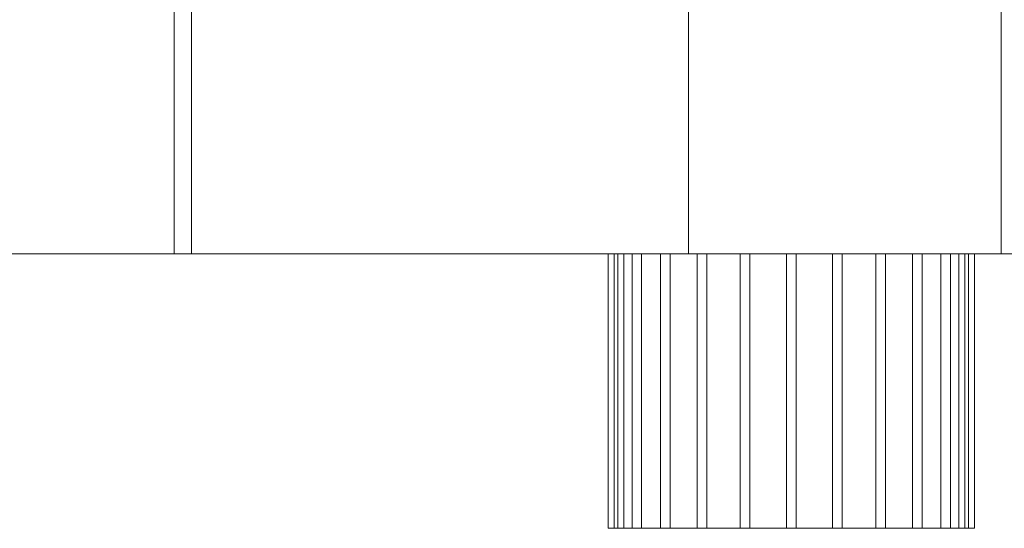
# Model space of a CAD drawing. Units: millimetres. Extents: x -18655 to 18594, y -14473 to 15324.
# Drawn here: x -12022 to -11986, y -301 to -283 of the extents above; entities that cross this region are included whole.
import ezdxf

# ---------------------------------------------------------------- set-up
doc = ezdxf.new("R2010")
doc.units = ezdxf.units.MM
doc.layers.add('M-EQPM-____-OTLN', color=50, linetype='Continuous', lineweight=9)

# ---------------------------------------------------------------- blocks, each defined once
blk = doc.blocks.new('ACO WPB_viewing window LipuJet-S - std-206973-_3D_')
at = {"layer": 'M-EQPM-____-OTLN'}
mesh = blk.add_polyface(dxfattribs=at)
corners = [(-125, 0, 10), (-120.741, -32.352, 10), (-108.253, -62.5, 10), (-88.388, -88.388, 10), (-62.5, -108.253, 10), (-32.352, -120.741, 10), (0, -125, 10), (32.352, -120.741, 10), (62.5, -108.253, 10), (88.388, -88.388, 10), (108.253, -62.5, 10), (120.741, -32.352, 10), (125, 0, 10), (120.741, 32.352, 10), (108.253, 62.5, 10), (88.388, 88.388, 10), (62.5, 108.253, 10), (32.352, 120.741, 10), (0, 125, 10), (-32.352, 120.741, 10), (-62.5, 108.253, 10), (-88.388, 88.388, 10), (-108.253, 62.5, 10), (-120.741, 32.352, 10), (-87.5, 0, 10), (-84.519, 22.647, 10), (-75.777, 43.75, 10), (-61.872, 61.872, 10), (-43.75, 75.777, 10), (-22.647, 84.519, 10), (0, 87.5, 10), (22.647, 84.519, 10), (43.75, 75.777, 10), (61.872, 61.872, 10), (75.777, 43.75, 10), (84.519, 22.647, 10), (87.5, 0, 10), (84.519, -22.647, 10), (75.777, -43.75, 10), (61.872, -61.872, 10), (43.75, -75.777, 10), (22.647, -84.519, 10), (0, -87.5, 10), (-22.647, -84.519, 10), (-43.75, -75.777, 10), (-61.872, -61.872, 10), (-75.777, -43.75, 10), (-84.519, -22.647, 10)]
mesh.append_faces([[corners[k] for k in face] for face in [(19, 30, 18), (34, 15, 33), (44, 4, 43)]], dxfattribs={"vtx0": -1, "vtx1": -1})
mesh.append_faces([[corners[k] for k in face] for face in [(28, 20, 21, 27), (20, 28, 29), (25, 22, 23, 24), (24, 23, 0), (22, 26, 27, 21), (31, 17, 18, 30), (17, 31, 32, 16), (33, 15, 16, 32), (5, 42, 43, 4), (42, 5, 6), (9, 38, 39, 8), (8, 39, 40)]], dxfattribs={"vtx0": -1, "vtx2": -1})
mesh.append_faces([[corners[k] for k in face] for face in [(38, 9, 10, 11)]], dxfattribs={"vtx0": -1, "vtx3": -1})
mesh.append_faces([[corners[k] for k in face] for face in [(25, 26, 22)]], dxfattribs={"vtx1": -1, "vtx2": -1})
mesh.append_faces([[corners[k] for k in face] for face in [(29, 30, 19, 20), (34, 35, 14, 15), (13, 14, 35, 36), (12, 13, 36, 37), (0, 1, 47, 24), (1, 2, 46, 47), (45, 46, 2, 3), (3, 4, 44, 45), (37, 38, 11, 12), (6, 7, 41, 42), (40, 41, 7, 8)]], dxfattribs={"vtx1": -1, "vtx3": -1})
mesh = blk.add_polyface(dxfattribs=at)
corners = [(-125, 0, 10), (-120.741, 32.352, 10), (-108.253, 62.5, 10), (-88.388, 88.388, 10), (-62.5, 108.253, 10), (-32.352, 120.741, 10), (0, 125, 10), (32.352, 120.741, 10), (62.5, 108.253, 10), (88.388, 88.388, 10), (108.253, 62.5, 10), (120.741, 32.352, 10), (125, 0, 10), (125, 0, -25), (120.741, 32.352, -25), (108.253, 62.5, -25), (88.388, 88.388, -25), (62.5, 108.253, -25), (32.352, 120.741, -25), (0, 125, -25), (-32.352, 120.741, -25), (-62.5, 108.253, -25), (-88.388, 88.388, -25), (-108.253, 62.5, -25), (-120.741, 32.352, -25), (-125, 0, -25)]
mesh.append_faces([[corners[k] for k in face] for face in [(11, 14, 15, 10), (9, 16, 17, 8), (10, 15, 16, 9), (8, 17, 18, 7), (19, 6, 7, 18), (5, 20, 21, 4), (4, 21, 22, 3), (3, 22, 23, 2), (20, 5, 6, 19)]], dxfattribs={"vtx0": -1, "vtx2": -1})
mesh.append_faces([[corners[k] for k in face] for face in [(23, 24, 1, 2)]], dxfattribs={"vtx1": -1, "vtx3": -1})
mesh.append_faces([[corners[k] for k in face] for face in [(12, 13, 14, 11)]], dxfattribs={"vtx2": -1})
mesh.append_faces([[corners[k] for k in face] for face in [(24, 25, 0, 1)]], dxfattribs={"vtx3": -1})
mesh = blk.add_polyface(dxfattribs=at)
corners = [(-87.5, 0, 10), (-84.519, -22.647, 10), (-75.777, -43.75, 10), (-61.872, -61.872, 10), (-43.75, -75.777, 10), (-22.647, -84.519, 10), (0, -87.5, 10), (22.647, -84.519, 10), (43.75, -75.777, 10), (61.872, -61.872, 10), (75.777, -43.75, 10), (84.519, -22.647, 10), (87.5, 0, 10), (84.519, 22.647, 10), (75.777, 43.75, 10), (61.872, 61.872, 10), (43.75, 75.777, 10), (22.647, 84.519, 10), (0, 87.5, 10), (-22.647, 84.519, 10), (-43.75, 75.777, 10), (-61.872, 61.872, 10), (-75.777, 43.75, 10), (-84.519, 22.647, 10)]
mesh.append_faces([[corners[k] for k in face] for face in [(7, 13, 5, 6), (19, 5, 17, 18)]], dxfattribs={"vtx0": -1, "vtx1": -1})
mesh.append_faces([[corners[k] for k in face] for face in [(3, 23, 0)]], dxfattribs={"vtx0": -1, "vtx2": -1})
mesh.append_faces([[corners[k] for k in face] for face in [(13, 16, 17, 5)]], dxfattribs={"vtx0": -1, "vtx2": -1, "vtx3": -1})
mesh.append_faces([[corners[k] for k in face] for face in [(12, 13, 11)]], dxfattribs={"vtx1": -1})
mesh.append_faces([[corners[k] for k in face] for face in [(10, 11, 13, 9)]], dxfattribs={"vtx1": -1, "vtx2": -1})
mesh.append_faces([[corners[k] for k in face] for face in [(22, 23, 5, 19)]], dxfattribs={"vtx1": -1, "vtx2": -1, "vtx3": -1})
mesh.append_faces([[corners[k] for k in face] for face in [(7, 8, 9, 13), (3, 4, 5, 23)]], dxfattribs={"vtx2": -1, "vtx3": -1})
mesh.append_faces([[corners[k] for k in face] for face in [(0, 1, 2, 3), (13, 14, 15, 16), (19, 20, 21, 22)]], dxfattribs={"vtx3": -1})
mesh = blk.add_polyface(dxfattribs=at)
corners = [(-87.5, 0, 10), (-84.519, 22.647, 10), (-75.777, 43.75, 10), (-61.872, 61.872, 10), (-43.75, 75.777, 10), (-22.647, 84.519, 10), (0, 87.5, 10), (22.647, 84.519, 10), (43.75, 75.777, 10), (61.872, 61.872, 10), (75.777, 43.75, 10), (84.519, 22.647, 10), (87.5, 0, 10), (87.5, 0, -25), (84.519, 22.647, -25), (75.777, 43.75, -25), (61.872, 61.872, -25), (43.75, 75.777, -25), (22.647, 84.519, -25), (0, 87.5, -25), (-22.647, 84.519, -25), (-43.75, 75.777, -25), (-61.872, 61.872, -25), (-75.777, 43.75, -25), (-84.519, 22.647, -25), (-87.5, 0, -25)]
mesh.append_faces([[corners[k] for k in face] for face in [(1, 24, 25, 0)]], dxfattribs={"vtx0": -1})
mesh.append_faces([[corners[k] for k in face] for face in [(23, 2, 3, 22), (2, 23, 24, 1)]], dxfattribs={"vtx0": -1, "vtx2": -1})
mesh.append_faces([[corners[k] for k in face] for face in [(13, 14, 11, 12)]], dxfattribs={"vtx1": -1})
mesh.append_faces([[corners[k] for k in face] for face in [(14, 15, 10, 11), (16, 17, 8, 9), (15, 16, 9, 10), (17, 18, 7, 8), (6, 7, 18, 19), (19, 20, 5, 6), (20, 21, 4, 5), (21, 22, 3, 4)]], dxfattribs={"vtx1": -1, "vtx3": -1})
mesh = blk.add_polyface(dxfattribs=at)
corners = [(87.5, 0, 10), (84.519, 22.647, 10), (75.777, 43.75, 10), (61.872, 61.872, 10), (43.75, 75.777, 10), (22.647, 84.519, 10), (0, 87.5, 10), (-22.647, 84.519, 10), (-43.75, 75.777, 10), (-61.872, 61.872, 10), (-75.777, 43.75, 10), (-84.519, 22.647, 10), (-87.5, 0, 10), (-87.5, 0, -25), (-84.519, 22.647, -25), (-75.777, 43.75, -25), (-61.872, 61.872, -25), (-43.75, 75.777, -25), (-22.647, 84.519, -25), (0, 87.5, -25), (22.647, 84.519, -25), (43.75, 75.777, -25), (61.872, 61.872, -25), (75.777, 43.75, -25), (84.519, 22.647, -25), (87.5, 0, -25)]
mesh.append_faces([[corners[k] for k in face] for face in [(0, 1, 24, 25)]], dxfattribs={"vtx1": -1})
mesh.append_faces([[corners[k] for k in face] for face in [(10, 11, 14, 15), (8, 9, 16, 17), (9, 10, 15, 16), (7, 8, 17, 18), (18, 19, 6, 7), (4, 5, 20, 21), (3, 4, 21, 22), (1, 2, 23, 24), (2, 3, 22, 23), (19, 20, 5, 6)]], dxfattribs={"vtx1": -1, "vtx3": -1})
mesh.append_faces([[corners[k] for k in face] for face in [(11, 12, 13, 14)]], dxfattribs={"vtx3": -1})
mesh = blk.add_polyface(dxfattribs=at)
corners = [(-96.511, 33.679, 20), (-94.828, 33.901, 20), (-93.259, 34.55, 20), (-91.913, 35.584, 20), (-90.879, 36.931, 20), (-90.23, 38.499, 20), (-90.008, 40.182, 20), (-90.23, 41.865, 20), (-90.879, 43.433, 20), (-91.913, 44.78, 20), (-93.259, 45.813, 20), (-94.828, 46.463, 20), (-96.511, 46.684, 20), (-98.193, 46.463, 20), (-99.762, 45.813, 20), (-101.108, 44.78, 20), (-102.142, 43.433, 20), (-102.791, 41.865, 20), (-103.013, 40.182, 20), (-102.791, 38.499, 20), (-102.142, 36.931, 20), (-101.108, 35.584, 20), (-99.762, 34.55, 20), (-98.193, 33.901, 20)]
mesh.append_faces([[corners[k] for k in face] for face in [(1, 4, 23, 0), (19, 15, 18)]], dxfattribs={"vtx0": -1, "vtx1": -1})
mesh.append_faces([[corners[k] for k in face] for face in [(19, 4, 7, 15)]], dxfattribs={"vtx0": -1, "vtx1": -1, "vtx2": -1, "vtx3": -1})
mesh.append_faces([[corners[k] for k in face] for face in [(7, 12, 13, 15)]], dxfattribs={"vtx0": -1, "vtx2": -1, "vtx3": -1})
mesh.append_faces([[corners[k] for k in face] for face in [(11, 12, 9, 10), (17, 18, 15, 16)]], dxfattribs={"vtx1": -1})
mesh.append_faces([[corners[k] for k in face] for face in [(13, 14, 15)]], dxfattribs={"vtx2": -1})
mesh.append_faces([[corners[k] for k in face] for face in [(7, 8, 9, 12), (21, 22, 23, 4), (19, 20, 21, 4)]], dxfattribs={"vtx2": -1, "vtx3": -1})
mesh.append_faces([[corners[k] for k in face] for face in [(4, 5, 6, 7), (1, 2, 3, 4)]], dxfattribs={"vtx3": -1})
mesh = blk.add_polyface(dxfattribs=at)
corners = [(-96.511, 33.679, 10), (-98.193, 33.901, 10), (-99.762, 34.55, 10), (-101.108, 35.584, 10), (-102.142, 36.931, 10), (-102.791, 38.499, 10), (-103.013, 40.182, 10), (-102.791, 41.865, 10), (-102.142, 43.433, 10), (-101.108, 44.78, 10), (-99.762, 45.813, 10), (-98.193, 46.463, 10), (-96.511, 46.684, 10), (-94.828, 46.463, 10), (-93.259, 45.813, 10), (-91.913, 44.78, 10), (-90.879, 43.433, 10), (-90.23, 41.865, 10), (-90.008, 40.182, 10), (-90.23, 38.499, 10), (-90.879, 36.931, 10), (-91.913, 35.584, 10), (-93.259, 34.55, 10), (-94.828, 33.901, 10)]
mesh.append_faces([[corners[k] for k in face] for face in [(9, 6, 7, 8), (15, 12, 13, 14), (20, 18, 19)]], dxfattribs={"vtx0": -1})
mesh.append_faces([[corners[k] for k in face] for face in [(20, 3, 17, 18)]], dxfattribs={"vtx0": -1, "vtx1": -1, "vtx3": -1})
mesh.append_faces([[corners[k] for k in face] for face in [(17, 11, 12)]], dxfattribs={"vtx0": -1, "vtx2": -1})
mesh.append_faces([[corners[k] for k in face] for face in [(0, 1, 20, 23)]], dxfattribs={"vtx1": -1, "vtx2": -1})
mesh.append_faces([[corners[k] for k in face] for face in [(5, 6, 9, 17)]], dxfattribs={"vtx1": -1, "vtx2": -1, "vtx3": -1})
mesh.append_faces([[corners[k] for k in face] for face in [(21, 22, 23, 20)]], dxfattribs={"vtx2": -1})
mesh.append_faces([[corners[k] for k in face] for face in [(9, 10, 11, 17), (3, 4, 5, 17), (1, 2, 3, 20), (15, 16, 17, 12)]], dxfattribs={"vtx2": -1, "vtx3": -1})
mesh = blk.add_polyface(dxfattribs=at)
corners = [(-96.511, 33.679, 20), (-98.193, 33.901, 20), (-99.762, 34.55, 20), (-101.108, 35.584, 20), (-102.142, 36.931, 20), (-102.791, 38.499, 20), (-103.013, 40.182, 20), (-102.791, 41.865, 20), (-102.142, 43.433, 20), (-101.108, 44.78, 20), (-99.762, 45.813, 20), (-98.193, 46.463, 20), (-96.511, 46.684, 20), (-96.511, 46.684, 10), (-98.193, 46.463, 10), (-99.762, 45.813, 10), (-101.108, 44.78, 10), (-102.142, 43.433, 10), (-102.791, 41.865, 10), (-103.013, 40.182, 10), (-102.791, 38.499, 10), (-102.142, 36.931, 10), (-101.108, 35.584, 10), (-99.762, 34.55, 10), (-98.193, 33.901, 10), (-96.511, 33.679, 10)]
mesh.append_faces([[corners[k] for k in face] for face in [(13, 14, 11, 12), (0, 1, 24, 25)]], dxfattribs={"vtx1": -1})
mesh.append_faces([[corners[k] for k in face] for face in [(14, 15, 10, 11), (16, 17, 8, 9), (15, 16, 9, 10), (17, 18, 7, 8), (6, 7, 18, 19), (19, 20, 5, 6), (20, 21, 4, 5), (22, 23, 2, 3), (21, 22, 3, 4), (23, 24, 1, 2)]], dxfattribs={"vtx1": -1, "vtx3": -1})
mesh = blk.add_polyface(dxfattribs=at)
corners = [(-96.511, 46.684, 20), (-94.828, 46.463, 20), (-93.259, 45.813, 20), (-91.913, 44.78, 20), (-90.879, 43.433, 20), (-90.23, 41.865, 20), (-90.008, 40.182, 20), (-90.23, 38.499, 20), (-90.879, 36.931, 20), (-91.913, 35.584, 20), (-93.259, 34.55, 20), (-94.828, 33.901, 20), (-96.511, 33.679, 20), (-96.511, 33.679, 10), (-94.828, 33.901, 10), (-93.259, 34.55, 10), (-91.913, 35.584, 10), (-90.879, 36.931, 10), (-90.23, 38.499, 10), (-90.008, 40.182, 10), (-90.23, 41.865, 10), (-90.879, 43.433, 10), (-91.913, 44.78, 10), (-93.259, 45.813, 10), (-94.828, 46.463, 10), (-96.511, 46.684, 10)]
mesh.append_faces([[corners[k] for k in face] for face in [(13, 14, 11, 12), (0, 1, 24, 25)]], dxfattribs={"vtx1": -1})
mesh.append_faces([[corners[k] for k in face] for face in [(14, 15, 10, 11), (16, 17, 8, 9), (15, 16, 9, 10), (17, 18, 7, 8), (6, 7, 18, 19), (19, 20, 5, 6), (20, 21, 4, 5), (22, 23, 2, 3), (21, 22, 3, 4), (23, 24, 1, 2)]], dxfattribs={"vtx1": -1, "vtx3": -1})
mesh = blk.add_polyface(dxfattribs=at)
corners = [(92.058, 44.428, 20), (91.025, 43.082, 20), (90.375, 41.513, 20), (90.154, 39.83, 20), (90.375, 38.148, 20), (91.025, 36.579, 20), (92.058, 35.233, 20), (93.405, 34.199, 20), (94.973, 33.55, 20), (96.656, 33.328, 20), (98.339, 33.55, 20), (99.907, 34.199, 20), (101.254, 35.233, 20), (102.287, 36.579, 20), (102.937, 38.148, 20), (103.159, 39.83, 20), (102.937, 41.513, 20), (102.287, 43.082, 20), (101.254, 44.428, 20), (99.907, 45.462, 20), (98.339, 46.111, 20), (96.656, 46.333, 20), (94.973, 46.111, 20), (93.405, 45.462, 20)]
mesh.append_faces([[corners[k] for k in face] for face in [(1, 22, 23, 0)]], dxfattribs={"vtx0": -1})
mesh.append_faces([[corners[k] for k in face] for face in [(5, 1, 4), (22, 1, 21)]], dxfattribs={"vtx0": -1, "vtx1": -1})
mesh.append_faces([[corners[k] for k in face] for face in [(21, 1, 12, 16)]], dxfattribs={"vtx0": -1, "vtx1": -1, "vtx2": -1, "vtx3": -1})
mesh.append_faces([[corners[k] for k in face] for face in [(12, 8, 9)]], dxfattribs={"vtx0": -1, "vtx2": -1})
mesh.append_faces([[corners[k] for k in face] for face in [(12, 14, 15, 16)]], dxfattribs={"vtx0": -1, "vtx3": -1})
mesh.append_faces([[corners[k] for k in face] for face in [(13, 14, 12)]], dxfattribs={"vtx1": -1})
mesh.append_faces([[corners[k] for k in face] for face in [(20, 21, 16, 19)]], dxfattribs={"vtx1": -1, "vtx2": -1})
mesh.append_faces([[corners[k] for k in face] for face in [(5, 6, 12, 1)]], dxfattribs={"vtx1": -1, "vtx2": -1, "vtx3": -1})
mesh.append_faces([[corners[k] for k in face] for face in [(10, 11, 12, 9)]], dxfattribs={"vtx2": -1})
mesh.append_faces([[corners[k] for k in face] for face in [(6, 7, 8, 12)]], dxfattribs={"vtx2": -1, "vtx3": -1})
mesh.append_faces([[corners[k] for k in face] for face in [(1, 2, 3, 4), (16, 17, 18, 19)]], dxfattribs={"vtx3": -1})
mesh = blk.add_polyface(dxfattribs=at)
corners = [(92.058, 44.428, 10), (93.405, 45.462, 10), (94.973, 46.111, 10), (96.656, 46.333, 10), (98.339, 46.111, 10), (99.907, 45.462, 10), (101.254, 44.428, 10), (102.287, 43.082, 10), (102.937, 41.513, 10), (103.159, 39.83, 10), (102.937, 38.148, 10), (102.287, 36.579, 10), (101.254, 35.233, 10), (99.907, 34.199, 10), (98.339, 33.55, 10), (96.656, 33.328, 10), (94.973, 33.55, 10), (93.405, 34.199, 10), (92.058, 35.233, 10), (91.025, 36.579, 10), (90.375, 38.148, 10), (90.154, 39.83, 10), (90.375, 41.513, 10), (91.025, 43.082, 10)]
mesh.append_faces([[corners[k] for k in face] for face in [(1, 23, 0)]], dxfattribs={"vtx0": -1})
mesh.append_faces([[corners[k] for k in face] for face in [(8, 11, 23)]], dxfattribs={"vtx0": -1, "vtx1": -1, "vtx2": -1})
mesh.append_faces([[corners[k] for k in face] for face in [(11, 16, 19, 23)]], dxfattribs={"vtx0": -1, "vtx1": -1, "vtx2": -1, "vtx3": -1})
mesh.append_faces([[corners[k] for k in face] for face in [(8, 23, 3, 4)]], dxfattribs={"vtx0": -1, "vtx1": -1, "vtx3": -1})
mesh.append_faces([[corners[k] for k in face] for face in [(8, 4, 5), (12, 15, 16, 11), (23, 19, 20)]], dxfattribs={"vtx0": -1, "vtx2": -1})
mesh.append_faces([[corners[k] for k in face] for face in [(2, 3, 23, 1)]], dxfattribs={"vtx1": -1, "vtx2": -1})
mesh.append_faces([[corners[k] for k in face] for face in [(6, 7, 8, 5), (9, 10, 11, 8), (21, 22, 23, 20)]], dxfattribs={"vtx2": -1})
mesh.append_faces([[corners[k] for k in face] for face in [(12, 13, 14, 15), (16, 17, 18, 19)]], dxfattribs={"vtx3": -1})
mesh = blk.add_polyface(dxfattribs=at)
corners = [(92.058, 44.428, 20), (93.405, 45.462, 20), (94.973, 46.111, 20), (96.656, 46.333, 20), (98.339, 46.111, 20), (99.907, 45.462, 20), (101.254, 44.428, 20), (102.287, 43.082, 20), (102.937, 41.513, 20), (103.159, 39.83, 20), (102.937, 38.148, 20), (102.287, 36.579, 20), (101.254, 35.233, 20), (101.254, 35.233, 10), (102.287, 36.579, 10), (102.937, 38.148, 10), (103.159, 39.83, 10), (102.937, 41.513, 10), (102.287, 43.082, 10), (101.254, 44.428, 10), (99.907, 45.462, 10), (98.339, 46.111, 10), (96.656, 46.333, 10), (94.973, 46.111, 10), (93.405, 45.462, 10), (92.058, 44.428, 10)]
mesh.append_faces([[corners[k] for k in face] for face in [(13, 14, 11, 12), (0, 1, 24, 25)]], dxfattribs={"vtx1": -1})
mesh.append_faces([[corners[k] for k in face] for face in [(14, 15, 10, 11), (16, 17, 8, 9), (15, 16, 9, 10), (17, 18, 7, 8), (6, 7, 18, 19), (19, 20, 5, 6), (20, 21, 4, 5), (22, 23, 2, 3), (21, 22, 3, 4), (23, 24, 1, 2)]], dxfattribs={"vtx1": -1, "vtx3": -1})
mesh = blk.add_polyface(dxfattribs=at)
corners = [(101.254, 35.233, 20), (99.907, 34.199, 20), (98.339, 33.55, 20), (96.656, 33.328, 20), (94.973, 33.55, 20), (93.405, 34.199, 20), (92.058, 35.233, 20), (91.025, 36.579, 20), (90.375, 38.148, 20), (90.154, 39.83, 20), (90.375, 41.513, 20), (91.025, 43.082, 20), (92.058, 44.428, 20), (92.058, 44.428, 10), (91.025, 43.082, 10), (90.375, 41.513, 10), (90.154, 39.83, 10), (90.375, 38.148, 10), (91.025, 36.579, 10), (92.058, 35.233, 10), (93.405, 34.199, 10), (94.973, 33.55, 10), (96.656, 33.328, 10), (98.339, 33.55, 10), (99.907, 34.199, 10), (101.254, 35.233, 10)]
mesh.append_faces([[corners[k] for k in face] for face in [(13, 14, 11, 12), (0, 1, 24, 25)]], dxfattribs={"vtx1": -1})
mesh.append_faces([[corners[k] for k in face] for face in [(14, 15, 10, 11), (16, 17, 8, 9), (15, 16, 9, 10), (17, 18, 7, 8), (6, 7, 18, 19), (19, 20, 5, 6), (20, 21, 4, 5), (22, 23, 2, 3), (21, 22, 3, 4), (23, 24, 1, 2)]], dxfattribs={"vtx1": -1, "vtx3": -1})

msp = doc.modelspace()

# ---------------------------------------------------------------- block references
at = {"layer": 'M-EQPM-____-OTLN', "extrusion": (0, -1, 0), "rotation": 89.99999999999982}
msp.add_blockref('ACO WPB_viewing window LipuJet-S - std-206973-_3D_', (-11953.827, 899.5, 281.078), dxfattribs=at)

doc.saveas('drawing.dxf')
